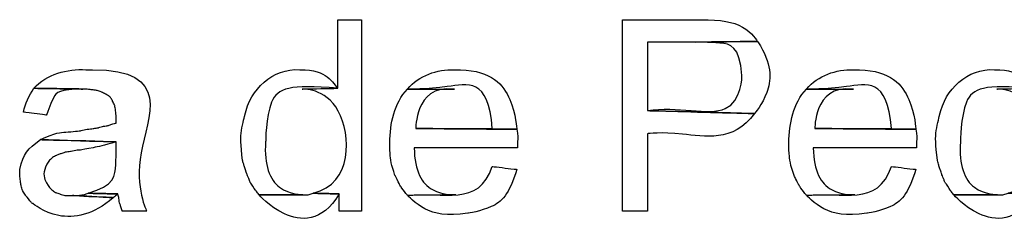
# Model space of a CAD drawing. Units: metres. Extents: x 19435 to 28196, y 4013 to 24575.
# Drawn here: x 28073 to 28076, y 13787 to 13788 of the extents above; entities that cross this region are included whole.
import ezdxf

# ---------------------------------------------------------------- set-up
doc = ezdxf.new("R2010")
doc.units = ezdxf.units.M
doc.layers.add('Layer 1', color=7, linetype='Continuous')

msp = doc.modelspace()

# ---------------------------------------------------------------- linework, layer by layer
at = {"layer": 'Layer 1'}
for points, knots in [([(28074.07734, 13787.53906), (28074.07734, 13787.53906), (28074.00961, 13787.53906), (28074.00961, 13787.53906), (28074.00961, 13787.53906), (28074.00961, 13787.53906), (28074.00961, 13787.34432), (28074.00961, 13787.34432), (28074.00961, 13787.34432), (28074.00961, 13787.34432), (28073.90801, 13787.34221), (28073.90801, 13787.34221), (28073.90801, 13787.34221), (28074.04171, 13787.35103), (28074.05331, 13787.07332), (28073.93976, 13787.04587), (28073.93976, 13787.04587), (28073.93976, 13787.04587), (28074.01384, 13787.04376), (28074.01384, 13787.04376), (28074.01384, 13787.04376), (28074.01384, 13787.04376), (28074.01384, 13786.99507), (28074.01384, 13786.99507), (28074.01384, 13786.99507), (28074.01384, 13786.99507), (28074.07734, 13786.99507), (28074.07734, 13786.99507), (28074.07734, 13786.99507), (28074.07734, 13786.99507), (28074.07734, 13787.53906), (28074.07734, 13787.53906)], [0, 0, 0, 0, 0.1111111, 0.1111111, 0.1111111, 0.1666667, 0.2222222, 0.2222222, 0.2222222, 0.2777778, 0.3333333, 0.3333333, 0.3333333, 0.3888889, 0.4444444, 0.4444444, 0.4444444, 0.5, 0.5555556, 0.5555556, 0.5555556, 0.6111111, 0.6666667, 0.6666667, 0.6666667, 0.7222222, 0.7777778, 0.7777778, 0.7777778, 0.8888889, 1, 1, 1, 1]), ([(28075.02561, 13787.53906), (28075.02561, 13787.53906), (28074.82029, 13787.53906), (28074.82029, 13787.53906), (28074.82029, 13787.53906), (28074.82029, 13787.53906), (28074.82029, 13786.99507), (28074.82029, 13786.99507), (28074.82029, 13786.99507), (28074.82029, 13786.99507), (28074.89226, 13786.99507), (28074.89226, 13786.99507), (28074.89226, 13786.99507), (28074.89226, 13786.99507), (28074.89226, 13787.21521), (28074.89226, 13787.21521), (28074.89226, 13787.21521), (28074.96891, 13787.22579), (28075.13588, 13787.18959), (28075.19706, 13787.27236), (28075.19706, 13787.27236), (28075.19706, 13787.27236), (28074.89226, 13787.28082), (28074.89226, 13787.28082), (28074.89226, 13787.28082), (28074.89226, 13787.28082), (28074.89226, 13787.47556), (28074.89226, 13787.47556), (28074.89226, 13787.47556), (28074.89226, 13787.47556), (28075.02984, 13787.47556), (28075.02984, 13787.47556), (28075.02984, 13787.47556), (28075.02984, 13787.47556), (28075.20552, 13787.47767), (28075.20552, 13787.47767), (28075.20552, 13787.47767), (28075.17204, 13787.52851), (28075.10103, 13787.53944), (28075.04466, 13787.53906), (28075.04466, 13787.53906), (28075.04466, 13787.53906), (28075.02561, 13787.53906), (28075.02561, 13787.53906)], [0, 0, 0, 0, 0.0833333, 0.0833333, 0.0833333, 0.125, 0.1666667, 0.1666667, 0.1666667, 0.2083333, 0.25, 0.25, 0.25, 0.2916667, 0.3333333, 0.3333333, 0.3333333, 0.375, 0.4166667, 0.4166667, 0.4166667, 0.4583333, 0.5, 0.5, 0.5, 0.5416667, 0.5833333, 0.5833333, 0.5833333, 0.625, 0.6666667, 0.6666667, 0.6666667, 0.7083333, 0.75, 0.75, 0.75, 0.7916667, 0.8333333, 0.8333333, 0.8333333, 0.9166667, 1, 1, 1, 1]), ([(28076.05642, 13787.53906), (28076.05642, 13787.53906), (28075.98869, 13787.53906), (28075.98869, 13787.53906), (28075.98869, 13787.53906), (28075.98869, 13787.53906), (28075.98869, 13787.34432), (28075.98869, 13787.34432), (28075.98869, 13787.34432), (28075.98869, 13787.34432), (28075.88709, 13787.34221), (28075.88709, 13787.34221), (28075.88709, 13787.34221), (28076.02079, 13787.35103), (28076.0324, 13787.07332), (28075.91884, 13787.04587), (28075.91884, 13787.04587), (28075.91884, 13787.04587), (28075.99292, 13787.04376), (28075.99292, 13787.04376), (28075.99292, 13787.04376), (28075.99292, 13787.04376), (28075.99292, 13786.99507), (28075.99292, 13786.99507), (28075.99292, 13786.99507), (28075.99292, 13786.99507), (28076.05642, 13786.99507), (28076.05642, 13786.99507), (28076.05642, 13786.99507), (28076.05642, 13786.99507), (28076.05642, 13787.53906), (28076.05642, 13787.53906)], [0, 0, 0, 0, 0.1111111, 0.1111111, 0.1111111, 0.1666667, 0.2222222, 0.2222222, 0.2222222, 0.2777778, 0.3333333, 0.3333333, 0.3333333, 0.3888889, 0.4444444, 0.4444444, 0.4444444, 0.5, 0.5555556, 0.5555556, 0.5555556, 0.6111111, 0.6666667, 0.6666667, 0.6666667, 0.7222222, 0.7777778, 0.7777778, 0.7777778, 0.8888889, 1, 1, 1, 1]), ([(28075.20552, 13787.47767), (28075.20552, 13787.47767), (28075.02984, 13787.47556), (28075.02984, 13787.47556), (28075.02984, 13787.47556), (28075.10406, 13787.47499), (28075.15363, 13787.46607), (28075.16107, 13787.38031), (28075.16107, 13787.38031), (28075.15888, 13787.23514), (28074.97491, 13787.29536), (28074.89226, 13787.28082), (28074.89226, 13787.28082), (28074.89226, 13787.28082), (28075.19706, 13787.27236), (28075.19706, 13787.27236), (28075.19706, 13787.27236), (28075.24108, 13787.32506), (28075.24733, 13787.40525), (28075.21399, 13787.46497), (28075.21399, 13787.46497), (28075.21399, 13787.46497), (28075.20552, 13787.47767), (28075.20552, 13787.47767)], [0, 0, 0, 0, 0.1428571, 0.1428571, 0.1428571, 0.2142857, 0.2857143, 0.2857143, 0.2857143, 0.3571429, 0.4285714, 0.4285714, 0.4285714, 0.5, 0.5714286, 0.5714286, 0.5714286, 0.6428571, 0.7142857, 0.7142857, 0.7142857, 0.8571429, 1, 1, 1, 1]), ([(28073.29206, 13787.39724), (28073.23949, 13787.39985), (28073.18015, 13787.385), (28073.14389, 13787.34432), (28073.14389, 13787.34432), (28073.14389, 13787.34432), (28073.28359, 13787.34221), (28073.28359, 13787.34221), (28073.28359, 13787.34221), (28073.28359, 13787.34221), (28073.29206, 13787.34221), (28073.29206, 13787.34221), (28073.29206, 13787.34221), (28073.29206, 13787.34221), (28073.30899, 13787.34009), (28073.30899, 13787.34009), (28073.30899, 13787.34009), (28073.30899, 13787.34009), (28073.32381, 13787.33797), (28073.32381, 13787.33797), (28073.32381, 13787.33797), (28073.32381, 13787.33797), (28073.33651, 13787.33374), (28073.33651, 13787.33374), (28073.33651, 13787.33374), (28073.33651, 13787.33374), (28073.34921, 13787.32739), (28073.34921, 13787.32739), (28073.34921, 13787.32739), (28073.34921, 13787.32739), (28073.35979, 13787.32104), (28073.35979, 13787.32104), (28073.35979, 13787.32104), (28073.35979, 13787.32104), (28073.36191, 13787.31892), (28073.36191, 13787.31892), (28073.36191, 13787.31892), (28073.36191, 13787.31892), (28073.36826, 13787.30834), (28073.36826, 13787.30834), (28073.36826, 13787.30834), (28073.36826, 13787.30834), (28073.37461, 13787.29564), (28073.37461, 13787.29564), (28073.37461, 13787.29564), (28073.37461, 13787.29564), (28073.37672, 13787.28082), (28073.37672, 13787.28082), (28073.37672, 13787.28082), (28073.37672, 13787.28082), (28073.37884, 13787.26177), (28073.37884, 13787.26177), (28073.37884, 13787.26177), (28073.37884, 13787.26177), (28073.37884, 13787.24484), (28073.37884, 13787.24484), (28073.37884, 13787.24484), (28073.37884, 13787.24484), (28073.37672, 13787.24484), (28073.37672, 13787.24484), (28073.37672, 13787.24484), (28073.37672, 13787.24484), (28073.36614, 13787.24272), (28073.36614, 13787.24272), (28073.36614, 13787.24272), (28073.36614, 13787.24272), (28073.35556, 13787.23849), (28073.35556, 13787.23849), (28073.35556, 13787.23849), (28073.35556, 13787.23849), (28073.34286, 13787.23637), (28073.34286, 13787.23637), (28073.34286, 13787.23637), (28073.34286, 13787.23637), (28073.32804, 13787.23214), (28073.32804, 13787.23214), (28073.32804, 13787.23214), (28073.32804, 13787.23214), (28073.31322, 13787.23002), (28073.31322, 13787.23002), (28073.31322, 13787.23002), (28073.31322, 13787.23002), (28073.29629, 13787.22791), (28073.29629, 13787.22791), (28073.29629, 13787.22791), (28073.29629, 13787.22791), (28073.27724, 13787.22367), (28073.27724, 13787.22367), (28073.27724, 13787.22367), (28073.22817, 13787.21792), (28073.20778, 13787.21902), (28073.16294, 13787.19827), (28073.16294, 13787.19827), (28073.16294, 13787.19827), (28073.37884, 13787.19192), (28073.37884, 13787.19192), (28073.37884, 13787.19192), (28073.37838, 13787.12458), (28073.37379, 13787.0675), (28073.29841, 13787.04587), (28073.29841, 13787.04587), (28073.29841, 13787.04587), (28073.38307, 13787.04376), (28073.38307, 13787.04376), (28073.38307, 13787.04376), (28073.38307, 13787.04376), (28073.38519, 13787.03741), (28073.38519, 13787.03741), (28073.38519, 13787.03741), (28073.38519, 13787.03741), (28073.38731, 13787.02259), (28073.38731, 13787.02259), (28073.38731, 13787.02259), (28073.38731, 13787.02259), (28073.39154, 13787.00777), (28073.39154, 13787.00777), (28073.39154, 13787.00777), (28073.39154, 13787.00777), (28073.39577, 13786.99507), (28073.39577, 13786.99507), (28073.39577, 13786.99507), (28073.39577, 13786.99507), (28073.46562, 13786.99507), (28073.46562, 13786.99507), (28073.46562, 13786.99507), (28073.39676, 13787.12444), (28073.53974, 13787.39784), (28073.31111, 13787.39724), (28073.31111, 13787.39724), (28073.31111, 13787.39724), (28073.29206, 13787.39724), (28073.29206, 13787.39724)], [0, 0, 0, 0, 0.0294118, 0.0294118, 0.0294118, 0.0441176, 0.0588235, 0.0588235, 0.0588235, 0.0735294, 0.0882353, 0.0882353, 0.0882353, 0.1029412, 0.1176471, 0.1176471, 0.1176471, 0.1323529, 0.1470588, 0.1470588, 0.1470588, 0.1617647, 0.1764706, 0.1764706, 0.1764706, 0.1911765, 0.2058824, 0.2058824, 0.2058824, 0.2205882, 0.2352941, 0.2352941, 0.2352941, 0.25, 0.2647059, 0.2647059, 0.2647059, 0.2794118, 0.2941176, 0.2941176, 0.2941176, 0.3088235, 0.3235294, 0.3235294, 0.3235294, 0.3382353, 0.3529412, 0.3529412, 0.3529412, 0.3676471, 0.3823529, 0.3823529, 0.3823529, 0.3970588, 0.4117647, 0.4117647, 0.4117647, 0.4264706, 0.4411765, 0.4411765, 0.4411765, 0.4558824, 0.4705882, 0.4705882, 0.4705882, 0.4852941, 0.5, 0.5, 0.5, 0.5147059, 0.5294118, 0.5294118, 0.5294118, 0.5441176, 0.5588235, 0.5588235, 0.5588235, 0.5735294, 0.5882353, 0.5882353, 0.5882353, 0.6029412, 0.6176471, 0.6176471, 0.6176471, 0.6323529, 0.6470588, 0.6470588, 0.6470588, 0.6617647, 0.6764706, 0.6764706, 0.6764706, 0.6911765, 0.7058824, 0.7058824, 0.7058824, 0.7205882, 0.7352941, 0.7352941, 0.7352941, 0.75, 0.7647059, 0.7647059, 0.7647059, 0.7794118, 0.7941176, 0.7941176, 0.7941176, 0.8088235, 0.8235294, 0.8235294, 0.8235294, 0.8382353, 0.8529412, 0.8529412, 0.8529412, 0.8676471, 0.8823529, 0.8823529, 0.8823529, 0.8970588, 0.9117647, 0.9117647, 0.9117647, 0.9264706, 0.9411765, 0.9411765, 0.9411765, 0.9705882, 1, 1, 1, 1]), ([(28073.90166, 13787.39724), (28073.82457, 13787.40257), (28073.7598, 13787.34076), (28073.74502, 13787.26812), (28073.74502, 13787.26812), (28073.73183, 13787.22138), (28073.73303, 13787.18621), (28073.73867, 13787.13901), (28073.73867, 13787.13901), (28073.73867, 13787.13901), (28073.74291, 13787.12419), (28073.74291, 13787.12419), (28073.74291, 13787.12419), (28073.74291, 13787.12419), (28073.75137, 13787.09879), (28073.75137, 13787.09879), (28073.75137, 13787.09879), (28073.75137, 13787.09879), (28073.75772, 13787.08397), (28073.75772, 13787.08397), (28073.75772, 13787.08397), (28073.75772, 13787.08397), (28073.75984, 13787.07762), (28073.75984, 13787.07762), (28073.75984, 13787.07762), (28073.75984, 13787.07762), (28073.77677, 13787.05222), (28073.77677, 13787.05222), (28073.77677, 13787.05222), (28073.77677, 13787.05222), (28073.78524, 13787.04164), (28073.78524, 13787.04164), (28073.78524, 13787.04164), (28073.78524, 13787.04164), (28073.91012, 13787.04164), (28073.91012, 13787.04164), (28073.91012, 13787.04164), (28073.83339, 13787.04178), (28073.799, 13787.12571), (28073.80429, 13787.19192), (28073.80429, 13787.19192), (28073.80457, 13787.33607), (28073.87213, 13787.35561), (28074.00961, 13787.34432), (28074.00961, 13787.34432), (28073.98833, 13787.37494), (28073.95337, 13787.39403), (28073.91647, 13787.39724), (28073.91647, 13787.39724), (28073.91647, 13787.39724), (28073.90166, 13787.39724), (28073.90166, 13787.39724)], [0, 0, 0, 0, 0.0714286, 0.0714286, 0.0714286, 0.1071429, 0.1428571, 0.1428571, 0.1428571, 0.1785714, 0.2142857, 0.2142857, 0.2142857, 0.25, 0.2857143, 0.2857143, 0.2857143, 0.3214286, 0.3571429, 0.3571429, 0.3571429, 0.3928571, 0.4285714, 0.4285714, 0.4285714, 0.4642857, 0.5, 0.5, 0.5, 0.5357143, 0.5714286, 0.5714286, 0.5714286, 0.6071429, 0.6428571, 0.6428571, 0.6428571, 0.6785714, 0.7142857, 0.7142857, 0.7142857, 0.75, 0.7857143, 0.7857143, 0.7857143, 0.8214286, 0.8571429, 0.8571429, 0.8571429, 0.9285714, 1, 1, 1, 1]), ([(28074.34192, 13787.39724), (28074.29267, 13787.39851), (28074.24064, 13787.38101), (28074.20857, 13787.34221), (28074.20857, 13787.34221), (28074.31973, 13787.33945), (28074.43883, 13787.37551), (28074.44987, 13787.23002), (28074.44987, 13787.23002), (28074.44987, 13787.23002), (28074.23186, 13787.23002), (28074.23186, 13787.23002), (28074.23186, 13787.23002), (28074.23186, 13787.23002), (28074.51972, 13787.22791), (28074.51972, 13787.22791), (28074.51972, 13787.22791), (28074.51535, 13787.31469), (28074.44835, 13787.39382), (28074.35886, 13787.39724), (28074.35886, 13787.39724), (28074.35886, 13787.39724), (28074.34192, 13787.39724), (28074.34192, 13787.39724)], [0, 0, 0, 0, 0.1428571, 0.1428571, 0.1428571, 0.2142857, 0.2857143, 0.2857143, 0.2857143, 0.3571429, 0.4285714, 0.4285714, 0.4285714, 0.5, 0.5714286, 0.5714286, 0.5714286, 0.6428571, 0.7142857, 0.7142857, 0.7142857, 0.8571429, 1, 1, 1, 1]), ([(28075.47857, 13787.39724), (28075.42932, 13787.39851), (28075.37729, 13787.38101), (28075.34522, 13787.34221), (28075.34522, 13787.34221), (28075.45638, 13787.33945), (28075.57548, 13787.37551), (28075.58652, 13787.23002), (28075.58652, 13787.23002), (28075.58652, 13787.23002), (28075.36851, 13787.23002), (28075.36851, 13787.23002), (28075.36851, 13787.23002), (28075.36851, 13787.23002), (28075.65637, 13787.22791), (28075.65637, 13787.22791), (28075.65637, 13787.22791), (28075.652, 13787.31469), (28075.585, 13787.39382), (28075.49551, 13787.39724), (28075.49551, 13787.39724), (28075.49551, 13787.39724), (28075.47857, 13787.39724), (28075.47857, 13787.39724)], [0, 0, 0, 0, 0.1428571, 0.1428571, 0.1428571, 0.2142857, 0.2857143, 0.2857143, 0.2857143, 0.3571429, 0.4285714, 0.4285714, 0.4285714, 0.5, 0.5714286, 0.5714286, 0.5714286, 0.6428571, 0.7142857, 0.7142857, 0.7142857, 0.8571429, 1, 1, 1, 1]), ([(28075.88074, 13787.39724), (28075.80366, 13787.40257), (28075.73889, 13787.34076), (28075.72411, 13787.26812), (28075.72411, 13787.26812), (28075.71091, 13787.22138), (28075.71208, 13787.18621), (28075.71776, 13787.13901), (28075.71776, 13787.13901), (28075.71776, 13787.13901), (28075.72199, 13787.12419), (28075.72199, 13787.12419), (28075.72199, 13787.12419), (28075.72199, 13787.12419), (28075.72622, 13787.11149), (28075.72622, 13787.11149), (28075.72622, 13787.11149), (28075.72622, 13787.11149), (28075.73046, 13787.09879), (28075.73046, 13787.09879), (28075.73046, 13787.09879), (28075.73046, 13787.09879), (28075.73681, 13787.08397), (28075.73681, 13787.08397), (28075.73681, 13787.08397), (28075.73681, 13787.08397), (28075.73892, 13787.07762), (28075.73892, 13787.07762), (28075.73892, 13787.07762), (28075.73892, 13787.07762), (28075.75586, 13787.05222), (28075.75586, 13787.05222), (28075.75586, 13787.05222), (28075.75586, 13787.05222), (28075.76432, 13787.04164), (28075.76432, 13787.04164), (28075.76432, 13787.04164), (28075.76432, 13787.04164), (28075.88921, 13787.04164), (28075.88921, 13787.04164), (28075.88921, 13787.04164), (28075.81248, 13787.04178), (28075.77808, 13787.12571), (28075.78337, 13787.19192), (28075.78337, 13787.19192), (28075.78365, 13787.33607), (28075.85121, 13787.35561), (28075.98869, 13787.34432), (28075.98869, 13787.34432), (28075.96742, 13787.37491), (28075.93246, 13787.39403), (28075.89556, 13787.39724), (28075.89556, 13787.39724), (28075.89556, 13787.39724), (28075.88074, 13787.39724), (28075.88074, 13787.39724)], [0, 0, 0, 0, 0.0666667, 0.0666667, 0.0666667, 0.1, 0.1333333, 0.1333333, 0.1333333, 0.1666667, 0.2, 0.2, 0.2, 0.2333333, 0.2666667, 0.2666667, 0.2666667, 0.3, 0.3333333, 0.3333333, 0.3333333, 0.3666667, 0.4, 0.4, 0.4, 0.4333333, 0.4666667, 0.4666667, 0.4666667, 0.5, 0.5333333, 0.5333333, 0.5333333, 0.5666667, 0.6, 0.6, 0.6, 0.6333333, 0.6666667, 0.6666667, 0.6666667, 0.7, 0.7333333, 0.7333333, 0.7333333, 0.7666667, 0.8, 0.8, 0.8, 0.8333333, 0.8666667, 0.8666667, 0.8666667, 0.9333333, 1, 1, 1, 1]), ([(28073.14389, 13787.34432), (28073.12964, 13787.3239), (28073.11948, 13787.30104), (28073.11426, 13787.27659), (28073.11426, 13787.27659), (28073.11426, 13787.27659), (28073.17987, 13787.26812), (28073.17987, 13787.26812), (28073.17987, 13787.26812), (28073.20104, 13787.32855), (28073.21631, 13787.34072), (28073.28359, 13787.34221), (28073.28359, 13787.34221), (28073.28359, 13787.34221), (28073.14389, 13787.34432), (28073.14389, 13787.34432)], [0, 0, 0, 0, 0.2, 0.2, 0.2, 0.3, 0.4, 0.4, 0.4, 0.5, 0.6, 0.6, 0.6, 0.8, 1, 1, 1, 1]), ([(28074.20857, 13787.34221), (28074.16948, 13787.30238), (28074.1589, 13787.24361), (28074.15777, 13787.18981), (28074.15777, 13787.18981), (28074.15763, 13787.15827), (28074.16222, 13787.12648), (28074.17259, 13787.09667), (28074.17259, 13787.09667), (28074.17259, 13787.09667), (28074.18529, 13787.07127), (28074.18529, 13787.07127), (28074.18529, 13787.07127), (28074.18529, 13787.07127), (28074.19164, 13787.06069), (28074.19164, 13787.06069), (28074.19164, 13787.06069), (28074.19164, 13787.06069), (28074.20857, 13787.03952), (28074.20857, 13787.03952), (28074.20857, 13787.03952), (28074.20857, 13787.03952), (28074.34616, 13787.04164), (28074.34616, 13787.04164), (28074.34616, 13787.04164), (28074.27175, 13787.03716), (28074.2279, 13787.10817), (28074.22762, 13787.17499), (28074.22762, 13787.17499), (28074.22762, 13787.17499), (28074.52184, 13787.17499), (28074.52184, 13787.17499), (28074.52184, 13787.17499), (28074.5212, 13787.19273), (28074.52353, 13787.21066), (28074.51972, 13787.22791), (28074.51972, 13787.22791), (28074.51972, 13787.22791), (28074.23186, 13787.23002), (28074.23186, 13787.23002), (28074.23186, 13787.23002), (28074.23111, 13787.28767), (28074.28043, 13787.34873), (28074.34192, 13787.34221), (28074.34192, 13787.34221), (28074.34192, 13787.34221), (28074.20857, 13787.34221), (28074.20857, 13787.34221)], [0, 0, 0, 0, 0.0769231, 0.0769231, 0.0769231, 0.1153846, 0.1538462, 0.1538462, 0.1538462, 0.1923077, 0.2307692, 0.2307692, 0.2307692, 0.2692308, 0.3076923, 0.3076923, 0.3076923, 0.3461538, 0.3846154, 0.3846154, 0.3846154, 0.4230769, 0.4615385, 0.4615385, 0.4615385, 0.5, 0.5384615, 0.5384615, 0.5384615, 0.5769231, 0.6153846, 0.6153846, 0.6153846, 0.6538462, 0.6923077, 0.6923077, 0.6923077, 0.7307692, 0.7692308, 0.7692308, 0.7692308, 0.8076923, 0.8461538, 0.8461538, 0.8461538, 0.9230769, 1, 1, 1, 1]), ([(28075.34522, 13787.34221), (28075.30613, 13787.30238), (28075.29555, 13787.24361), (28075.29442, 13787.18981), (28075.29442, 13787.18981), (28075.29432, 13787.15827), (28075.29887, 13787.12648), (28075.30924, 13787.09667), (28075.30924, 13787.09667), (28075.30924, 13787.09667), (28075.31559, 13787.08397), (28075.31559, 13787.08397), (28075.31559, 13787.08397), (28075.31559, 13787.08397), (28075.32194, 13787.07127), (28075.32194, 13787.07127), (28075.32194, 13787.07127), (28075.32194, 13787.07127), (28075.32829, 13787.06069), (28075.32829, 13787.06069), (28075.32829, 13787.06069), (28075.32829, 13787.06069), (28075.34522, 13787.03952), (28075.34522, 13787.03952), (28075.34522, 13787.03952), (28075.34522, 13787.03952), (28075.48281, 13787.04164), (28075.48281, 13787.04164), (28075.48281, 13787.04164), (28075.4084, 13787.03716), (28075.36455, 13787.10814), (28075.36427, 13787.17499), (28075.36427, 13787.17499), (28075.36427, 13787.17499), (28075.65849, 13787.17499), (28075.65849, 13787.17499), (28075.65849, 13787.17499), (28075.65785, 13787.19273), (28075.66022, 13787.21066), (28075.65637, 13787.22791), (28075.65637, 13787.22791), (28075.65637, 13787.22791), (28075.36851, 13787.23002), (28075.36851, 13787.23002), (28075.36851, 13787.23002), (28075.36776, 13787.28767), (28075.41708, 13787.34873), (28075.47857, 13787.34221), (28075.47857, 13787.34221), (28075.47857, 13787.34221), (28075.34522, 13787.34221), (28075.34522, 13787.34221)], [0, 0, 0, 0, 0.0714286, 0.0714286, 0.0714286, 0.1071429, 0.1428571, 0.1428571, 0.1428571, 0.1785714, 0.2142857, 0.2142857, 0.2142857, 0.25, 0.2857143, 0.2857143, 0.2857143, 0.3214286, 0.3571429, 0.3571429, 0.3571429, 0.3928571, 0.4285714, 0.4285714, 0.4285714, 0.4642857, 0.5, 0.5, 0.5, 0.5357143, 0.5714286, 0.5714286, 0.5714286, 0.6071429, 0.6428571, 0.6428571, 0.6428571, 0.6785714, 0.7142857, 0.7142857, 0.7142857, 0.75, 0.7857143, 0.7857143, 0.7857143, 0.8214286, 0.8571429, 0.8571429, 0.8571429, 0.9285714, 1, 1, 1, 1]), ([(28073.16294, 13787.19827), (28073.1254, 13787.17083), (28073.11471, 13787.16024), (28073.10367, 13787.11361), (28073.10367, 13787.11361), (28073.10367, 13787.11361), (28073.10367, 13787.09667), (28073.10367, 13787.09667), (28073.10367, 13787.09667), (28073.10367, 13787.09667), (28073.10579, 13787.07974), (28073.10579, 13787.07974), (28073.10579, 13787.07974), (28073.10579, 13787.07974), (28073.10791, 13787.06704), (28073.10791, 13787.06704), (28073.10791, 13787.06704), (28073.10791, 13787.06704), (28073.11214, 13787.05222), (28073.11214, 13787.05222), (28073.11214, 13787.05222), (28073.11214, 13787.05222), (28073.12061, 13787.03952), (28073.12061, 13787.03952), (28073.12061, 13787.03952), (28073.12061, 13787.03952), (28073.13754, 13787.01836), (28073.13754, 13787.01836), (28073.13754, 13787.01836), (28073.13754, 13787.01836), (28073.14177, 13787.01624), (28073.14177, 13787.01624), (28073.14177, 13787.01624), (28073.20171, 13786.96473), (28073.31414, 13786.98375), (28073.37037, 13787.03317), (28073.37037, 13787.03317), (28073.37037, 13787.03317), (28073.25396, 13787.03952), (28073.25396, 13787.03952), (28073.25396, 13787.03952), (28073.25396, 13787.03952), (28073.23279, 13787.03952), (28073.23279, 13787.03952), (28073.23279, 13787.03952), (28073.23279, 13787.03952), (28073.21797, 13787.04376), (28073.21797, 13787.04376), (28073.21797, 13787.04376), (28073.21797, 13787.04376), (28073.20527, 13787.04799), (28073.20527, 13787.04799), (28073.20527, 13787.04799), (28073.20527, 13787.04799), (28073.19469, 13787.05646), (28073.19469, 13787.05646), (28073.19469, 13787.05646), (28073.19469, 13787.05646), (28073.19046, 13787.06069), (28073.19046, 13787.06069), (28073.19046, 13787.06069), (28073.16982, 13787.08274), (28073.17148, 13787.11287), (28073.18622, 13787.13689), (28073.18622, 13787.13689), (28073.18622, 13787.13689), (28073.19681, 13787.14747), (28073.19681, 13787.14747), (28073.19681, 13787.14747), (28073.19681, 13787.14747), (28073.20951, 13787.15382), (28073.20951, 13787.15382), (28073.20951, 13787.15382), (28073.20951, 13787.15382), (28073.22009, 13787.15806), (28073.22009, 13787.15806), (28073.22009, 13787.15806), (28073.22009, 13787.15806), (28073.23279, 13787.16229), (28073.23279, 13787.16229), (28073.23279, 13787.16229), (28073.23279, 13787.16229), (28073.24972, 13787.16441), (28073.24972, 13787.16441), (28073.24972, 13787.16441), (28073.24972, 13787.16441), (28073.26877, 13787.16864), (28073.26877, 13787.16864), (28073.26877, 13787.16864), (28073.26877, 13787.16864), (28073.27724, 13787.16864), (28073.27724, 13787.16864), (28073.27724, 13787.16864), (28073.3158, 13787.1758), (28073.3413, 13787.18088), (28073.37884, 13787.19192), (28073.37884, 13787.19192), (28073.37884, 13787.19192), (28073.16294, 13787.19827), (28073.16294, 13787.19827)], [0, 0, 0, 0, 0.0384615, 0.0384615, 0.0384615, 0.0576923, 0.0769231, 0.0769231, 0.0769231, 0.0961538, 0.1153846, 0.1153846, 0.1153846, 0.1346154, 0.1538462, 0.1538462, 0.1538462, 0.1730769, 0.1923077, 0.1923077, 0.1923077, 0.2115385, 0.2307692, 0.2307692, 0.2307692, 0.25, 0.2692308, 0.2692308, 0.2692308, 0.2884615, 0.3076923, 0.3076923, 0.3076923, 0.3269231, 0.3461538, 0.3461538, 0.3461538, 0.3653846, 0.3846154, 0.3846154, 0.3846154, 0.4038462, 0.4230769, 0.4230769, 0.4230769, 0.4423077, 0.4615385, 0.4615385, 0.4615385, 0.4807692, 0.5, 0.5, 0.5, 0.5192308, 0.5384615, 0.5384615, 0.5384615, 0.5576923, 0.5769231, 0.5769231, 0.5769231, 0.5961538, 0.6153846, 0.6153846, 0.6153846, 0.6346154, 0.6538462, 0.6538462, 0.6538462, 0.6730769, 0.6923077, 0.6923077, 0.6923077, 0.7115385, 0.7307692, 0.7307692, 0.7307692, 0.75, 0.7692308, 0.7692308, 0.7692308, 0.7884615, 0.8076923, 0.8076923, 0.8076923, 0.8269231, 0.8461538, 0.8461538, 0.8461538, 0.8653846, 0.8846154, 0.8846154, 0.8846154, 0.9038462, 0.9230769, 0.9230769, 0.9230769, 0.9615385, 1, 1, 1, 1]), ([(28074.44987, 13787.12207), (28074.41198, 13787.00541), (28074.30841, 13787.05113), (28074.20857, 13787.03952), (28074.20857, 13787.03952), (28074.25189, 13786.99267), (28074.3191, 13786.98082), (28074.38002, 13786.98872), (28074.38002, 13786.98872), (28074.45534, 13787.00005), (28074.4975, 13787.04196), (28074.51972, 13787.11361), (28074.51972, 13787.11361), (28074.51972, 13787.11361), (28074.44987, 13787.12207), (28074.44987, 13787.12207)], [0, 0, 0, 0, 0.2, 0.2, 0.2, 0.3, 0.4, 0.4, 0.4, 0.5, 0.6, 0.6, 0.6, 0.8, 1, 1, 1, 1]), ([(28075.58652, 13787.12207), (28075.54867, 13787.00544), (28075.44506, 13787.05113), (28075.34522, 13787.03952), (28075.34522, 13787.03952), (28075.38854, 13786.99267), (28075.45575, 13786.98082), (28075.51667, 13786.98872), (28075.51667, 13786.98872), (28075.59199, 13787.00005), (28075.63415, 13787.04196), (28075.65637, 13787.11361), (28075.65637, 13787.11361), (28075.65637, 13787.11361), (28075.58652, 13787.12207), (28075.58652, 13787.12207)], [0, 0, 0, 0, 0.2, 0.2, 0.2, 0.3, 0.4, 0.4, 0.4, 0.5, 0.6, 0.6, 0.6, 0.8, 1, 1, 1, 1]), ([(28073.29841, 13787.04587), (28073.29841, 13787.04587), (28073.28571, 13787.04164), (28073.28571, 13787.04164), (28073.28571, 13787.04164), (28073.28571, 13787.04164), (28073.27089, 13787.03952), (28073.27089, 13787.03952), (28073.27089, 13787.03952), (28073.27089, 13787.03952), (28073.25396, 13787.03952), (28073.25396, 13787.03952), (28073.25396, 13787.03952), (28073.25396, 13787.03952), (28073.37037, 13787.03317), (28073.37037, 13787.03317), (28073.37037, 13787.03317), (28073.37037, 13787.03317), (28073.38307, 13787.04376), (28073.38307, 13787.04376), (28073.38307, 13787.04376), (28073.38307, 13787.04376), (28073.29841, 13787.04587), (28073.29841, 13787.04587)], [0, 0, 0, 0, 0.1428571, 0.1428571, 0.1428571, 0.2142857, 0.2857143, 0.2857143, 0.2857143, 0.3571429, 0.4285714, 0.4285714, 0.4285714, 0.5, 0.5714286, 0.5714286, 0.5714286, 0.6428571, 0.7142857, 0.7142857, 0.7142857, 0.8571429, 1, 1, 1, 1]), ([(28073.93976, 13787.04587), (28073.93976, 13787.04587), (28073.92494, 13787.04164), (28073.92494, 13787.04164), (28073.92494, 13787.04164), (28073.92494, 13787.04164), (28073.78524, 13787.04164), (28073.78524, 13787.04164), (28073.78524, 13787.04164), (28073.8407, 13786.97387), (28073.96427, 13786.96036), (28074.01384, 13787.04376), (28074.01384, 13787.04376), (28074.01384, 13787.04376), (28073.93976, 13787.04587), (28073.93976, 13787.04587)], [0, 0, 0, 0, 0.2, 0.2, 0.2, 0.3, 0.4, 0.4, 0.4, 0.5, 0.6, 0.6, 0.6, 0.8, 1, 1, 1, 1]), ([(28075.91884, 13787.04587), (28075.91884, 13787.04587), (28075.90402, 13787.04164), (28075.90402, 13787.04164), (28075.90402, 13787.04164), (28075.90402, 13787.04164), (28075.76432, 13787.04164), (28075.76432, 13787.04164), (28075.76432, 13787.04164), (28075.81978, 13786.97387), (28075.94336, 13786.96036), (28075.99292, 13787.04376), (28075.99292, 13787.04376), (28075.99292, 13787.04376), (28075.91884, 13787.04587), (28075.91884, 13787.04587)], [0, 0, 0, 0, 0.2, 0.2, 0.2, 0.3, 0.4, 0.4, 0.4, 0.5, 0.6, 0.6, 0.6, 0.8, 1, 1, 1, 1])]:
    msp.add_open_spline(points, degree=3, knots=knots, dxfattribs=at)

doc.saveas('drawing.dxf')
